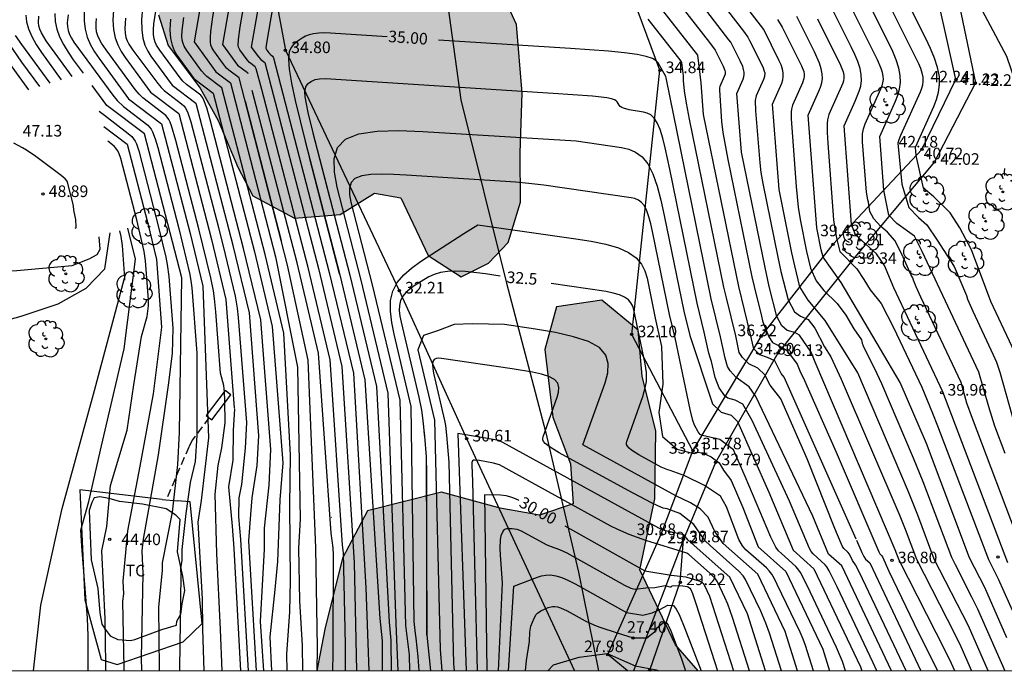
# Model space of a CAD drawing. Units: metres. Extents: x 580644 to 580996, y 4795289 to 4795541.
# Drawn here: x 580813 to 580877, y 4795290 to 4795332 of the extents above; entities that cross this region are included whole.
import ezdxf

# ---------------------------------------------------------------- set-up
doc = ezdxf.new("R2010")
doc.units = ezdxf.units.M
doc.linetypes.add('TRAZOS_NORMALES', pattern=[0.75, 0.5, -0.25])
for name, color, linetype in [('010106', 9, 'Continuous'), ('020104', 34, 'Continuous'), ('020107', 3, 'Continuous'), ('020204', 9, 'Continuous'), ('020307', 24, 'Continuous'), ('020308', 9, 'Continuous'), ('050103', 4, 'Continuous'), ('060125', 1, 'Continuous'), ('060128', 7, 'TRAZOS_NORMALES'), ('070101', 9, 'ALAMBRADA'), ('070104', 3, 'Continuous'), ('070106', 6, 'Continuous'), ('100106', 63, 'Continuous'), ('100202', 3, 'Continuous'), ('100301', 7, 'Continuous'), ('990504', 63, 'Continuous')]:
    doc.layers.add(name, color=color, linetype=linetype)
doc.layers.add('020105', color=24, linetype='Continuous', lineweight=30)
doc.styles.add('ARIAL', font='ARIAL.TTF', dxfattribs={"height": 1})
doc.styles.add('ARIALI', font='ARIALI.TTF', dxfattribs={"height": 1})
doc.linetypes.add('ALAMBRADA', pattern='A,1,[203,DONOSTI.shx,S=0.1,R=0,X=0,Y=0],1', length=2)

# ---------------------------------------------------------------- blocks, each defined once
blk = doc.blocks.new('COTAPU')
blk.add_circle((0, 0), 0.075)
blk = doc.blocks.new('ARBOL')
blk.add_circle((0, 0), 0.0587)
for centre, radius, start, end in [((-0.564, 0.381), 0.532, 92.28, 254.58), ((-0.28, 0.855), 0.3, 359.28777, 173.60777), ((0.097, 0.97), 0.21, 23.15651, 160.46651), ((0.438, 0.881), 0.24, 301.57804, 139.32804), ((0.656, 0.288), 0.443, 319.85562, 114.76562), ((-0.091, 0.321), 0.12, 119.14, 310.56), ((0.819, -0.249), 0.383, 235.52754, 62.02753), ((-0.556, -0.339), 0.555, 142.64, 266.54), ((-0.039, -0.384), 0.21, 189.64, 323.88), ((0.299, -0.624), 0.532, 224.67, 0.24), ((-0.301, -0.676), 0.45, 213.78, 295.32)]:
    blk.add_arc(centre, radius, start, end)

msp = doc.modelspace()

# ---------------------------------------------------------------- hatches: boundary and pattern name
at = {"layer": '990504'}
for points in [[(580845.025, 4795332.07), (580844.1, 4795334.102), (580842.725, 4795336.138), (580840.75, 4795336.606), (580838.861, 4795336.488), (580830.548, 4795337.283), (580828.439, 4795337.753), (580826.281, 4795337.862), (580824.93, 4795337.65), (580823.207, 4795336.046), (580821.872, 4795332.686), (580822.484, 4795330.701), (580824.572, 4795327.939), (580825.723, 4795325.86), (580827, 4795322.836), (580827.972, 4795320.983), (580830.657, 4795319.52), (580833.627, 4795319.762), (580835.842, 4795321.136), (580837.549, 4795320.851), (580839.313, 4795317.103), (580841.46, 4795315.734), (580843.221, 4795316.617), (580844.493, 4795317.955), (580845.281, 4795320.556), (580845.265, 4795323.749), (580845.39, 4795327.615)], [(580856.776, 4795290.226), (580832.113, 4795290.227), (580832.637, 4795292.925), (580833.766, 4795297.502), (580835.382, 4795300.574), (580840.186, 4795301.794), (580843.97, 4795300.76), (580846.524, 4795300.296), (580848.707, 4795301.041), (580848.524, 4795303.63), (580847.375, 4795306.64), (580846.856, 4795311.026), (580847.616, 4795313.783), (580850.561, 4795314.227), (580852.896, 4795312.265), (580853.163, 4795309.293), (580854.042, 4795305.727), (580853.973, 4795301.346), (580853.019, 4795296.767), (580855.327, 4795291.895)]]:
    msp.add_hatch(color=256, dxfattribs=at).paths.add_polyline_path(points)

# ---------------------------------------------------------------- linework, layer by layer
at = {"layer": '010106', "flags": 128}
msp.add_lwpolyline([(580644.226, 4795290.231), (580994.216, 4795290.223), (580994.222, 4795540.216), (580644.232, 4795540.224)], close=True, dxfattribs=at)
at = {"layer": '020104', "flags": 128}
for points, elevation in [([(580825.958, 4795341.392), (580824.167, 4795330.944), (580825.571, 4795329.006), (580826.52, 4795328.288), (580829.447, 4795317.014), (580830.864, 4795309.887), (580831.027, 4795300.034), (580830.915, 4795298.166), (580830.989, 4795294.746), (580831.164, 4795291.856), (580831.187, 4795290.227)], 38), ([(580827.519, 4795339.485), (580826.016, 4795330.775), (580826.983, 4795329.44), (580827.632, 4795328.95), (580827.647, 4795328.896)], 37), ([(580851.413, 4795338.727), (580857.527, 4795330.895), (580857.88, 4795330.395), (580858.399, 4795329.364), (580858.513, 4795329.082), (580858.53, 4795328.997), (580858.522, 4795328.843), (580858.476, 4795328.705), (580858.186, 4795328.053), (580858.162, 4795327.956), (580858.154, 4795327.817), (580858.298, 4795325.791), (580858.382, 4795325.069), (580858.703, 4795323.335), (580860.263, 4795315.718), (580860.399, 4795315.111), (580860.877, 4795313.172), (580860.956, 4795312.874), (580861.035, 4795312.65), (580861.365, 4795311.848), (580861.593, 4795311.475), (580862.028, 4795311.268), (580862.504, 4795310.978), (580862.898, 4795310.481), (580863.188, 4795310.067), (580863.395, 4795309.528), (580863.584, 4795309.214), (580865.706, 4795304.372), (580868.465, 4795297.917), (580868.529, 4795297.8), (580868.662, 4795297.664), (580868.711, 4795297.593), (580869.13, 4795296.664), (580870.753, 4795293.255), (580872.277, 4795290.226)], 36.5), ([(580833.965, 4795290.227), (580833.975, 4795291.924), (580833.837, 4795297.852), (580833.763, 4795298.359), (580832.977, 4795310.353), (580831.543, 4795316.342), (580828.558, 4795327.851), (580828.182, 4795329.188), (580828.119, 4795329.329), (580827.754, 4795329.612), (580827.608, 4795329.768), (580827.133, 4795330.419), (580827.054, 4795330.592), (580827.031, 4795330.718), (580827.035, 4795331.09), (580827.152, 4795331.91), (580827.947, 4795336.52)], 36.5), ([(580828.914, 4795336.67), (580827.865, 4795330.6), (580828.332, 4795329.969), (580828.497, 4795329.8), (580828.746, 4795329.611), (580832.212, 4795316.259), (580833.727, 4795309.918), (580834.528, 4795297.23), (580834.679, 4795290.227)], 36), ([(580866.998, 4795298.739), (580862.349, 4795309.242), (580862.152, 4795309.466), (580861.738, 4795310.295), (580861.262, 4795310.502), (580860.765, 4795310.668), (580860.376, 4795311.072), (580860.157, 4795312.079), (580859.412, 4795315.111), (580857.139, 4795326.238), (580856.981, 4795328.298), (580856.771, 4795330.075), (580852.779, 4795335.195)], 36), ([(580877.277, 4795310.83), (580875.718, 4795314.138), (580874.473, 4795317.471), (580873.706, 4795318.9), (580873.085, 4795319.873), (580872.029, 4795320.909), (580871.366, 4795321.468), (580870.882, 4795323.577), (580870.841, 4795324.119), (580872.031, 4795326.766), (580872.205, 4795327.216), (580872.336, 4795327.683), (580872.405, 4795328.177), (580872.389, 4795328.704), (580872.276, 4795329.273), (580872.078, 4795329.876), (580871.817, 4795330.505), (580871.514, 4795331.151), (580869.539, 4795335.114)], 42), ([(580875.556, 4795290.226), (580874.282, 4795293.127), (580872.063, 4795297.457), (580870.99, 4795300.293), (580870.387, 4795301.81), (580867.119, 4795309.516), (580864.998, 4795312.896), (580863.898, 4795314.216), (580863.364, 4795315.088), (580863.036, 4795316.434), (580862.849, 4795317.292), (580862.015, 4795321.38), (580861.6, 4795326.903), (580862.203, 4795328.271), (580862.261, 4795328.477), (580862.291, 4795328.695), (580862.284, 4795328.928), (580862.234, 4795329.178), (580862.146, 4795329.445), (580862.031, 4795329.722), (580861.03, 4795331.749), (580858.762, 4795334.695)], 38), ([(580876.645, 4795304.279), (580875.988, 4795306.069), (580875.584, 4795307.315), (580874.948, 4795309.56), (580871.279, 4795317.365), (580870.782, 4795318.359), (580869.643, 4795319.188), (580869.125, 4795319.727), (580868.789, 4795321.342), (580868.531, 4795324.815), (580869.555, 4795327.093), (580869.704, 4795327.48), (580869.817, 4795327.882), (580869.876, 4795328.306), (580869.863, 4795328.76), (580869.765, 4795329.249), (580869.595, 4795329.768), (580869.37, 4795330.309), (580869.11, 4795330.865), (580867.417, 4795334.263)], 41), ([(580868.9, 4795333.835), (580871.031, 4795329.551), (580871.16, 4795329.238), (580871.259, 4795328.937), (580871.316, 4795328.654), (580871.323, 4795328.391), (580871.289, 4795328.146), (580871.224, 4795327.913), (580871.137, 4795327.689), (580869.872, 4795324.873), (580869.757, 4795324.598), (580869.694, 4795324.39), (580869.958, 4795321.738), (580870.413, 4795320.226), (580871.035, 4795319.563), (580871.573, 4795319.086), (580872.257, 4795318.113), (580873.354, 4795316.393), (580874.151, 4795314.509), (580874.219, 4795314.288), (580874.55, 4795313.509), (580875.879, 4795310.688), (580876.085, 4795310.201), (580876.292, 4795309.557), (580877.269, 4795306.106)], 41.5), ([(580829.297, 4795333.393), (580828.825, 4795330.721), (580828.819, 4795330.529), (580828.87, 4795330.409), (580828.998, 4795330.233), (580829.086, 4795330.135), (580829.235, 4795330.013), (580829.288, 4795329.952), (580829.304, 4795329.909), (580832.912, 4795316.018), (580834.477, 4795309.485), (580835.277, 4795295.584), (580835.486, 4795290.227)], 30.323), ([(580813.279, 4795332.661), (580813.328, 4795332.232), (580813.453, 4795331.777), (580813.666, 4795331.292), (580813.954, 4795330.78), (580814.299, 4795330.249), (580815.574, 4795328.486)], 44), ([(580816.288, 4795328.705), (580814.603, 4795331.002), (580814.287, 4795331.522), (580814.181, 4795331.763), (580814.119, 4795331.99), (580814.094, 4795332.203), (580814.12, 4795332.604)], 43.5), ([(580815.168, 4795332.776), (580815.191, 4795332.269), (580815.285, 4795331.765), (580815.463, 4795331.265), (580815.713, 4795330.769), (580816.017, 4795330.274), (580816.356, 4795329.781), (580816.987, 4795328.919)], 43), ([(580817.057, 4795332.89), (580817.053, 4795332.306), (580817.116, 4795331.754), (580817.26, 4795331.239), (580817.471, 4795330.757), (580817.734, 4795330.299), (580818.031, 4795329.858), (580819.933, 4795327.257), (580822.065, 4795325.639), (580823.915, 4795318.525), (580824.729, 4795315.121), (580825.1, 4795305.311), (580824.626, 4795301.244), (580824.413, 4795299.846), (580824.701, 4795294.875), (580824.721, 4795292.911), (580824.805, 4795290.227)], 42), ([(580818.946, 4795333.005), (580818.915, 4795332.343), (580818.948, 4795331.742), (580819.057, 4795331.213), (580819.23, 4795330.746), (580819.451, 4795330.325), (580819.705, 4795329.935), (580821.345, 4795327.691), (580823.179, 4795326.3), (580825.3, 4795318.139), (580826.228, 4795314.256), (580826.77, 4795307.253)], 41), ([(580828.688, 4795290.227), (580828.469, 4795293.402), (580828.72, 4795298.094), (580828.736, 4795299.447), (580829.024, 4795302.247), (580829.128, 4795304.543), (580828.48, 4795312.948), (580827.376, 4795317.565), (580825.209, 4795325.903), (580824.993, 4795326.664), (580824.811, 4795327.168), (580824.735, 4795327.316), (580824.6, 4795327.482), (580823.689, 4795328.175), (580823.447, 4795328.403), (580823.271, 4795328.612), (580821.957, 4795330.397), (580821.739, 4795330.723), (580821.65, 4795330.914), (580821.582, 4795331.139), (580821.546, 4795331.41), (580821.544, 4795331.733), (580821.573, 4795332.102), (580821.692, 4795332.931)], 39.5), ([(580830.194, 4795290.227), (580830.168, 4795291.289), (580830.369, 4795294.046), (580830.402, 4795296.053), (580830.369, 4795300.922), (580830.402, 4795304.18), (580829.978, 4795312.084), (580828.762, 4795317.178), (580825.963, 4795327.957), (580824.992, 4795328.698), (580824.862, 4795328.825), (580824.656, 4795329.077), (580823.698, 4795330.382), (580823.524, 4795330.653), (580823.454, 4795330.826), (580823.406, 4795331.044), (580823.387, 4795331.321), (580823.401, 4795331.669), (580823.506, 4795332.53)], 38.5), ([(580873.391, 4795290.226), (580873.064, 4795290.925), (580872.186, 4795292.677), (580869.782, 4795297.374), (580869.525, 4795298.052), (580864.344, 4795310.208), (580864.099, 4795310.854), (580863.333, 4795311.952), (580863.043, 4795312.118), (580862.546, 4795312.263), (580862.194, 4795312.553), (580861.864, 4795313.169), (580861.386, 4795315.113), (580861.112, 4795316.331), (580859.578, 4795323.798), (580859.291, 4795327.601), (580859.702, 4795328.534), (580859.742, 4795328.675), (580859.762, 4795328.824), (580859.758, 4795328.983), (580859.723, 4795329.155), (580859.664, 4795329.337), (580859.494, 4795329.722), (580858.901, 4795330.912), (580858.771, 4795331.081), (580857.341, 4795332.937)], 37), ([(580876.76, 4795292.354), (580875.335, 4795295.609), (580874.348, 4795297.535), (580871.555, 4795304.93), (580869.864, 4795308.897), (580866.026, 4795315.368), (580864.864, 4795317.01), (580864.749, 4795317.487), (580864.458, 4795318.898), (580863.91, 4795326.193), (580864.602, 4795327.746), (580864.703, 4795328.007), (580864.78, 4795328.279), (580864.819, 4795328.565), (580864.81, 4795328.872), (580864.744, 4795329.202), (580864.629, 4795329.552), (580864.302, 4795330.293), (580863.159, 4795332.587)], 39), ([(580877.626, 4795298.399), (580874.528, 4795306.547), (580874.176, 4795307.554), (580873.794, 4795308.891), (580871.195, 4795314.412), (580870.896, 4795315.074), (580870.719, 4795315.522), (580870.681, 4795315.659), (580870.565, 4795315.843), (580869.954, 4795317.199), (580869.498, 4795318.09), (580869.042, 4795318.629), (580868.587, 4795319.002), (580868.152, 4795319.478), (580867.883, 4795319.954), (580867.807, 4795320.556), (580867.752, 4795320.715), (580867.675, 4795321.21), (580867.426, 4795324.472), (580867.423, 4795324.981), (580867.482, 4795325.313), (580867.595, 4795325.638), (580868.522, 4795327.703), (580868.679, 4795328.085), (580868.736, 4795328.285), (580868.765, 4795328.497), (580868.759, 4795328.723), (580868.71, 4795328.966), (580868.625, 4795329.225), (580868.383, 4795329.771), (580866.825, 4795332.895)], 40.5), ([(580825.99, 4795290.227), (580825.883, 4795292.888), (580825.652, 4795297.812), (580825.539, 4795301.665), (580825.738, 4795303.52), (580825.964, 4795304.658), (580826.177, 4795306.274), (580826.162, 4795307.719), (580826.133, 4795308.263), (580826.089, 4795308.69), (580825.881, 4795309.49), (580825.575, 4795313.456), (580825.494, 4795314.327), (580825.424, 4795314.828), (580825.247, 4795315.657), (580824.477, 4795318.83), (580822.991, 4795324.555), (580822.715, 4795325.497), (580822.623, 4795325.736), (580822.531, 4795325.921), (580822.439, 4795326.061), (580822.346, 4795326.167), (580820.849, 4795327.328), (580820.616, 4795327.559), (580820.362, 4795327.864), (580818.475, 4795330.427), (580818.171, 4795330.862), (580818.04, 4795331.09), (580817.935, 4795331.33), (580817.863, 4795331.587), (580817.832, 4795331.862), (580817.834, 4795332.153), (580817.861, 4795332.456)], 41.5), ([(580819.743, 4795332.481), (580819.703, 4795332.128), (580819.688, 4795331.798), (580819.705, 4795331.498), (580819.759, 4795331.235), (580819.845, 4795331.002), (580819.955, 4795330.793), (580820.216, 4795330.412), (580821.816, 4795328.238), (580822.032, 4795327.981), (580822.23, 4795327.785), (580823.349, 4795326.927), (580823.506, 4795326.791), (580823.587, 4795326.689), (580823.671, 4795326.545), (580823.76, 4795326.345), (580823.952, 4795325.761), (580825.74, 4795318.917), (580826.178, 4795317.172), (580826.821, 4795314.468), (580826.959, 4795313.706), (580827.03, 4795313.09), (580827.559, 4795306.304), (580827.481, 4795304.642), (580827.229, 4795302.276), (580827.062, 4795301.418), (580827.038, 4795300.188), (580827.165, 4795298.731), (580827.677, 4795290.227)], 40.5), ([(580822.639, 4795332.417), (580822.611, 4795331.718), (580822.65, 4795331.16), (580822.747, 4795330.723), (580822.886, 4795330.375), (580823.054, 4795330.088), (580824.163, 4795328.567), (580825.407, 4795327.626), (580828.074, 4795317.352), (580829.228, 4795312.518), (580829.911, 4795303.678), (580829.724, 4795301.3), (580829.56, 4795297.306), (580829.385, 4795295.485), (580829.062, 4795292.429), (580829.184, 4795290.227)], 39), ([(580870.243, 4795290.226), (580867.227, 4795296.578), (580866.965, 4795297.091), (580866.762, 4795297.359), (580866.574, 4795297.766), (580866.471, 4795297.899), (580866.218, 4795298.144), (580866.127, 4795298.275), (580866.029, 4795298.465), (580865.616, 4795299.435), (580863.836, 4795303.938), (580862.124, 4795307.831), (580861.448, 4795308.72), (580861.096, 4795309.383), (580860.641, 4795309.818), (580860.061, 4795310.088), (580859.646, 4795310.502), (580859.44, 4795310.82), (580859.213, 4795311.905), (580858.609, 4795314.368), (580858.455, 4795315.069), (580856.234, 4795325.93), (580856.03, 4795326.973), (580855.897, 4795327.764), (580855.844, 4795328.436), (580855.839, 4795328.753), (580855.733, 4795329.598), (580855.676, 4795329.693), (580855.303, 4795330.18), (580853.557, 4795332.408)], 30.323), ([(580861.911, 4795332.386), (580862.225, 4795331.888), (580863.479, 4795329.381), (580863.611, 4795329.024), (580863.644, 4795328.86), (580863.649, 4795328.707), (580863.629, 4795328.564), (580863.541, 4795328.299), (580862.891, 4795326.838), (580862.827, 4795326.574), (580862.809, 4795326.402), (580862.808, 4795325.961), (580863.127, 4795321.584), (580863.253, 4795320.24), (580863.381, 4795319.438), (580863.799, 4795317.375), (580864.059, 4795316.295), (580864.421, 4795315.478), (580864.918, 4795314.835), (580865.788, 4795314.007), (580866.347, 4795313.24), (580866.865, 4795312.37), (580867.347, 4795311.641), (580867.399, 4795311.425), (580867.462, 4795311.266), (580868.354, 4795309.462), (580868.651, 4795308.822), (580870.701, 4795304.014), (580871.324, 4795302.469), (580873.184, 4795297.583), (580873.402, 4795297.113), (580874.474, 4795295.019), (580874.864, 4795294.226), (580876.626, 4795290.226)], 38.5), ([(580864.504, 4795332.436), (580865.996, 4795329.437), (580866.161, 4795328.995), (580866.201, 4795328.791), (580866.207, 4795328.602), (580866.182, 4795328.425), (580866.135, 4795328.257), (580865.244, 4795326.231), (580865.159, 4795325.883), (580865.136, 4795325.656), (580865.135, 4795325.076), (580865.175, 4795324.381), (580865.55, 4795319.427), (580865.62, 4795318.807), (580865.759, 4795318.155), (580865.953, 4795317.363), (580867.051, 4795316.244), (580867.507, 4795315.56), (580867.921, 4795314.897), (580868.625, 4795314.012), (580869.416, 4795312.437), (580871.245, 4795308.577), (580871.954, 4795306.893), (580872.278, 4795306.08), (580875.567, 4795297.427), (580876.185, 4795296.181), (580877.289, 4795293.712)], 39.5), ([(580810.821, 4795331.443), (580813.456, 4795327.836)], 45.5), ([(580814.867, 4795328.269), (580813.03, 4795330.776), (580812.626, 4795331.355)], 44.5), ([(580821.925, 4795290.227), (580821.935, 4795290.366), (580821.886, 4795294.349), (580822.125, 4795296.74), (580822.132, 4795297.209), (580822.777, 4795300.496), (580823.123, 4795303.58), (580823.234, 4795305.641), (580823.373, 4795315.665), (580820.952, 4795324.979), (580818.52, 4795326.825), (580817.57, 4795328.124)], 43), ([(580868.335, 4795290.226), (580868.113, 4795290.726), (580865.775, 4795295.653), (580865.257, 4795296.702), (580865.101, 4795296.961), (580864.998, 4795297.085), (580864.22, 4795297.79), (580864.097, 4795297.948), (580863.986, 4795298.149), (580862.688, 4795301.194), (580860.274, 4795306.416), (580859.665, 4795307.475), (580859.168, 4795307.744), (580858.712, 4795307.868), (580858.505, 4795308.014), (580858.133, 4795308.531), (580857.884, 4795309.215), (580857.651, 4795310.249), (580857.58, 4795310.434), (580857.479, 4795310.781), (580857.179, 4795312.156), (580856.729, 4795314.021), (580854.953, 4795322.696), (580854.656, 4795324.088), (580854.497, 4795324.716), (580854.328, 4795325.262), (580854.142, 4795325.7), (580853.938, 4795326.011), (580853.719, 4795326.213), (580853.488, 4795326.334), (580853.249, 4795326.4), (580852.313, 4795326.55), (580851.96, 4795326.645), (580851.838, 4795326.702), (580851.748, 4795326.766), (580851.683, 4795326.835), (580851.549, 4795327.053), (580851.481, 4795327.125), (580851.362, 4795327.195), (580851.168, 4795327.26), (580850.873, 4795327.322), (580849.951, 4795327.427), (580847.398, 4795327.605), (580832.673, 4795328.54), (580832.293, 4795328.537), (580831.989, 4795328.484), (580831.761, 4795328.379), (580831.482, 4795328.178), (580831.403, 4795328.08), (580831.347, 4795327.931), (580831.324, 4795327.704), (580831.345, 4795327.374), (580831.418, 4795326.924), (580831.535, 4795326.369), (580831.857, 4795325.054), (580834.244, 4795315.835), (580835.976, 4795308.622), (580836.782, 4795293.377), (580836.864, 4795292.649), (580836.899, 4795292.171), (580836.93, 4795290.227)], 34.5), ([(580833.139, 4795290.227), (580833.166, 4795291.333), (580833.191, 4795297.73), (580833.166, 4795298.188), (580833.041, 4795299.136), (580832.227, 4795310.787), (580830.83, 4795316.636), (580827.934, 4795327.79)], 37), ([(580818.039, 4795326.463), (580818.365, 4795326.185), (580819.908, 4795325.018), (580820.143, 4795324.806), (580820.251, 4795324.674), (580820.35, 4795324.517), (580820.438, 4795324.331), (580820.59, 4795323.888), (580821.896, 4795318.858), (580822.342, 4795316.995), (580822.439, 4795316.527), (580822.531, 4795315.757), (580822.787, 4795312.4), (580822.743, 4795310.771), (580822.485, 4795308.723), (580821.837, 4795304.207), (580820.87, 4795298.738), (580820.792, 4795297.977), (580820.856, 4795296.521), (580820.752, 4795291.053), (580820.775, 4795290.227)], 43.5), ([(580818.32, 4795325.47), (580819.838, 4795324.319), (580821.154, 4795319.262), (580821.731, 4795316.846), (580822.069, 4795312.476), (580821.519, 4795308.162), (580820.656, 4795303.476), (580819.854, 4795299.284), (580819.568, 4795296.023), (580819.593, 4795295.194), (580819.541, 4795294.718), (580819.627, 4795290.398), (580819.614, 4795290.227)], 44), ([(580837.376, 4795290.227), (580837.245, 4795293.281), (580836.726, 4795308.189), (580834.977, 4795315.508), (580833.421, 4795321.544), (580833.25, 4795322.497), (580833.231, 4795323.361), (580833.442, 4795324.092), (580833.958, 4795324.646), (580834.831, 4795324.993), (580836.01, 4795325.162), (580837.419, 4795325.198), (580838.979, 4795325.146), (580848.9, 4795324.525), (580851.824, 4795324.103), (580852.293, 4795323.99), (580852.739, 4795323.799), (580853.154, 4795323.494), (580853.524, 4795323.034), (580853.845, 4795322.395), (580854.122, 4795321.602), (580854.367, 4795320.694), (580854.59, 4795319.708), (580855.858, 4795313.514), (580856.248, 4795311.931), (580857.718, 4795307.496), (580858.278, 4795306.957), (580858.92, 4795306.771), (580859.334, 4795306.356), (580861.353, 4795301.792), (580862.94, 4795298.029), (580864.269, 4795296.829), (580867.285, 4795290.477), (580867.365, 4795290.226)], 34), ([(580818.457, 4795290.227), (580818.466, 4795290.649), (580818.411, 4795293.578), (580818.205, 4795297.988), (580818.523, 4795299.566), (580818.764, 4795302.222), (580819.842, 4795305.791), (580820.261, 4795308.729), (580820.777, 4795311.868), (580821.143, 4795313.159), (580821.228, 4795313.842), (580821.217, 4795314.23), (580821.021, 4795316.757), (580820.946, 4795317.377), (580820.47, 4795319.411), (580819.435, 4795323.384), (580819.3, 4795323.747), (580819.213, 4795323.908), (580819.111, 4795324.051), (580818.994, 4795324.178), (580818.59, 4795324.512)], 44.5), ([(580832.967, 4795320.777), (580831.994, 4795324.527)], 34.5), ([(580866.322, 4795290.226), (580866.131, 4795290.814), (580865.744, 4795291.72), (580863.84, 4795295.735), (580863.404, 4795296.589), (580863.237, 4795296.832), (580863.098, 4795296.982), (580862.168, 4795297.808), (580861.99, 4795297.986), (580861.818, 4795298.216), (580861.734, 4795298.36), (580861.492, 4795298.879), (580859.83, 4795302.805), (580859.074, 4795304.516), (580858.195, 4795305.196), (580857.067, 4795305.453), (580856.91, 4795305.526), (580856.784, 4795305.684), (580856.551, 4795306.114), (580856.433, 4795306.435), (580856.256, 4795307.149), (580855.288, 4795311.789), (580854.935, 4795313.29), (580853.836, 4795318.661), (580853.724, 4795319.151), (580853.603, 4795319.604), (580853.465, 4795319.998), (580853.305, 4795320.316), (580853.12, 4795320.545), (580852.914, 4795320.697), (580852.692, 4795320.792), (580852.458, 4795320.848), (580846.788, 4795321.653), (580845.829, 4795321.77), (580844.985, 4795321.851), (580837.897, 4795322.306), (580837.081, 4795322.354), (580836.303, 4795322.38), (580835.603, 4795322.362), (580835.016, 4795322.278), (580834.581, 4795322.105), (580834.324, 4795321.829), (580834.219, 4795321.465), (580834.228, 4795321.035), (580834.314, 4795320.561), (580835.692, 4795315.203), (580837.476, 4795307.753), (580837.848, 4795293.157), (580838.08, 4795291.249), (580838.111, 4795290.227)], 33.5), ([(580810.313, 4795312.454), (580812.991, 4795313.181), (580815.369, 4795313.985), (580817.188, 4795314.999), (580818.401, 4795316.237), (580818.732, 4795318.578)], 46), ([(580819.343, 4795318.712), (580819.434, 4795318.33), (580819.511, 4795317.757), (580819.667, 4795315.648), (580819.66, 4795315.509)], 45.5), ([(580838.735, 4795290.227), (580838.674, 4795291.132), (580838.546, 4795292.33), (580838.488, 4795292.633), (580838.399, 4795293.421), (580838.224, 4795307.322), (580837.109, 4795312.013), (580836.961, 4795312.773), (580836.876, 4795313.503), (580836.887, 4795314.187), (580837.026, 4795314.81), (580837.315, 4795315.362), (580837.731, 4795315.853), (580838.243, 4795316.299), (580838.819, 4795316.714), (580841.621, 4795318.534), (580842.521, 4795319.097), (580848.862, 4795318.193), (580849.871, 4795318.027), (580850.804, 4795317.835), (580851.622, 4795317.602), (580852.287, 4795317.314), (580852.775, 4795316.964), (580853.11, 4795316.559), (580853.33, 4795316.114), (580853.474, 4795315.642), (580854.011, 4795313.061), (580854.419, 4795311.211), (580854.495, 4795308.782), (580854.243, 4795306.954), (580854.485, 4795305.4), (580855.432, 4795304.58), (580856.522, 4795304.299), (580856.62, 4795304.352), (580856.699, 4795304.365), (580857.068, 4795304.337), (580857.623, 4795304.066), (580858.137, 4795303.687), (580858.434, 4795303.201), (580858.921, 4795302.551), (580859.678, 4795300.793), (580860.675, 4795298.237), (580862.46, 4795296.647), (580864.843, 4795291.626), (580865.291, 4795290.226)], 33), ([(580810.8, 4795316.092), (580812.707, 4795316.14), (580816.275, 4795316.459), (580817.387, 4795316.892), (580817.909, 4795317.17), (580818.098, 4795317.519), (580818.036, 4795318.311)], 46.5), ([(580813.773, 4795290.227), (580814.254, 4795294.468), (580815.644, 4795300.724), (580817.729, 4795308.37), (580819.667, 4795315.648)], 45.5), ([(580863.217, 4795290.226), (580862.406, 4795292.765), (580860.649, 4795296.468), (580858.394, 4795298.471), (580857.842, 4795299.274), (580857.432, 4795300.167), (580856.905, 4795300.709), (580856.29, 4795301.105), (580855.334, 4795301.546), (580849.32, 4795304.852), (580850.764, 4795308.859), (580850.931, 4795309.505), (580850.969, 4795310.113), (580850.813, 4795310.666), (580850.4, 4795311.144), (580849.685, 4795311.536), (580848.713, 4795311.853), (580847.547, 4795312.114), (580846.253, 4795312.338), (580844.245, 4795312.635), (580842.189, 4795312.693), (580840.996, 4795312.635), (580839.919, 4795312.227), (580839.017, 4795311.936), (580838.643, 4795311.005), (580839.724, 4795306.458), (580840.097, 4795291.591), (580840.198, 4795290.227)], 32), ([(580862.18, 4795290.226), (580861.401, 4795292.661), (580861.171, 4795293.31), (580860.834, 4795294.082), (580859.847, 4795296.137), (580859.697, 4795296.362), (580859.405, 4795296.675), (580857.554, 4795298.324), (580857.24, 4795298.635), (580856.495, 4795299.684), (580855.601, 4795300.402), (580854.771, 4795300.696), (580854.52, 4795300.757), (580854.179, 4795300.892), (580853.763, 4795301.089), (580852.249, 4795301.897), (580847.8, 4795304.341), (580847.263, 4795304.656), (580847.047, 4795304.802), (580846.884, 4795304.938), (580846.784, 4795305.061), (580846.736, 4795305.172), (580846.729, 4795305.276), (580846.748, 4795305.374), (580847.67, 4795307.936), (580847.753, 4795308.258), (580847.772, 4795308.561), (580847.694, 4795308.836), (580847.488, 4795309.074), (580847.133, 4795309.269), (580846.648, 4795309.427), (580846.068, 4795309.557), (580844.746, 4795309.771), (580840.17, 4795310.444), (580839.989, 4795310.455), (580839.83, 4795310.435), (580839.704, 4795310.369), (580839.623, 4795310.243), (580839.594, 4795310.045), (580839.609, 4795309.786), (580839.659, 4795309.481), (580840.379, 4795306.42), (580840.433, 4795306.106), (580840.503, 4795305.481), (580840.651, 4795303.738), (580840.962, 4795290.66), (580840.987, 4795290.227)], 31.5), ([(580826.774, 4795307.197), (580826.775, 4795307.184), (580826.698, 4795305.773), (580826.667, 4795303.862), (580826.407, 4795302.127), (580826.634, 4795299.582), (580826.739, 4795298.137), (580827.175, 4795290.227)], 41), ([(580861.143, 4795290.226), (580859.967, 4795293.91), (580858.84, 4795296.284), (580856.144, 4795298.677), (580855.867, 4795299.028), (580854.486, 4795299.325), (580843.919, 4795305.128), (580841.226, 4795305.578), (580841.771, 4795290.227)], 31), ([(580860.106, 4795290.226), (580859.007, 4795293.664), (580858.701, 4795294.544), (580858.52, 4795294.963), (580858.035, 4795295.984), (580857.914, 4795296.169), (580857.525, 4795296.556), (580856.19, 4795297.742), (580856.043, 4795297.836), (580853.39, 4795298.655), (580852.329, 4795299.052), (580851.577, 4795299.365), (580851.135, 4795299.581), (580843.922, 4795303.555), (580843.552, 4795303.672), (580842.626, 4795303.833), (580842.319, 4795303.86), (580842.258, 4795303.851), (580842.188, 4795303.81), (580842.145, 4795303.717), (580842.133, 4795303.524), (580842.188, 4795302.481), (580842.481, 4795290.227)], 30.5), ([(580862.77, 4795301.015), (580862.77, 4795301.015)], 34.5), ([(580833.05, 4795300.142), (580833.049, 4795300.154)], 37), ([(580843.856, 4795290.227), (580844.122, 4795295.912), (580843.999, 4795297.713), (580843.981, 4795298.152), (580843.99, 4795298.707), (580844.04, 4795298.972), (580844.14, 4795299.211), (580844.225, 4795299.34), (580844.279, 4795299.386), (580844.414, 4795299.435), (580844.745, 4795299.439), (580845.045, 4795299.387), (580845.324, 4795299.275), (580846.945, 4795298.4), (580847.201, 4795298.287), (580847.82, 4795298.07), (580848.283, 4795297.85), (580852.016, 4795295.761), (580852.43, 4795295.568), (580852.598, 4795295.517), (580852.733, 4795295.504), (580853.402, 4795295.591), (580853.988, 4795295.621), (580854.642, 4795295.734), (580854.945, 4795295.66), (580855.035, 4795295.665), (580855.109, 4795295.72), (580855.22, 4795295.741), (580855.782, 4795295.712), (580856.067, 4795295.671), (580856.14, 4795295.646), (580856.243, 4795295.571), (580856.306, 4795295.476), (580856.416, 4795295.23), (580856.639, 4795294.583), (580857.837, 4795290.831), (580858.039, 4795290.226)], 29.5), ([(580867.026, 4795298.673), (580867.365, 4795297.877), (580867.495, 4795297.611), (580867.614, 4795297.454), (580867.883, 4795297.202), (580871.195, 4795290.226)], 36), ([(580844.518, 4795290.227), (580844.857, 4795295.701), (580846.384, 4795296.286), (580846.648, 4795296.366), (580846.93, 4795296.417), (580847.238, 4795296.424), (580847.582, 4795296.373), (580847.966, 4795296.254), (580848.386, 4795296.076), (580848.832, 4795295.855), (580852.147, 4795294.001), (580853.197, 4795293.819), (580853.812, 4795293.966), (580854.31, 4795294.185), (580854.83, 4795294.467), (580855.194, 4795294.456), (580855.364, 4795294.217), (580855.545, 4795293.87), (580855.926, 4795292.96), (580856.971, 4795290.226)], 29), ([(580845.623, 4795290.227), (580845.676, 4795290.895), (580845.875, 4795292.106), (580845.891, 4795292.715), (580845.963, 4795293.104), (580846.173, 4795293.636), (580846.306, 4795293.864), (580846.389, 4795293.961), (580846.594, 4795294.11), (580847.087, 4795294.317), (580847.359, 4795294.382), (580847.513, 4795294.386), (580847.684, 4795294.36), (580847.875, 4795294.301), (580848.306, 4795294.103), (580849.465, 4795293.462), (580850.073, 4795293.167), (580850.414, 4795293.036), (580851.536, 4795292.668), (580852.582, 4795292.355), (580853.461, 4795292.355), (580854.061, 4795292.823), (580854.12, 4795293.004), (580854.526, 4795293.323), (580854.597, 4795293.361), (580854.671, 4795293.359), (580854.75, 4795293.303), (580854.835, 4795293.184), (580855.019, 4795292.798), (580855.706, 4795290.987), (580855.961, 4795290.226)], 28.5), ([(580839.325, 4795293.1), (580839.325, 4795293.1)], 33), ([(580847.061, 4795290.226), (580847.429, 4795290.606), (580849.092, 4795291.107), (580850.902, 4795291.333), (580852.711, 4795290.539), (580854.059, 4795290.275), (580854.248, 4795290.226)], 28)]:
    msp.add_lwpolyline(points, dxfattribs=dict(at, elevation=elevation))
at = {"layer": '020105', "flags": 128}
for points, elevation in [([(580824.843, 4795359.725), (580821.304, 4795359.181), (580818.167, 4795356.724), (580817.652, 4795356.289), (580817.148, 4795355.807), (580816.66, 4795355.254), (580816.193, 4795354.607), (580815.75, 4795353.85), (580815.329, 4795352.999), (580814.923, 4795352.077), (580814.528, 4795351.108), (580812.181, 4795345.095), (580811.669, 4795334.744), (580811.396, 4795333.136), (580811.373, 4795332.854), (580811.39, 4795332.546), (580811.466, 4795332.195), (580811.622, 4795331.789), (580811.869, 4795331.318), (580812.196, 4795330.792), (580813.007, 4795329.628), (580814.161, 4795328.052)], 45), ([(580828.896, 4795349.4), (580828.301, 4795349.272), (580826.575, 4795349.007), (580826.02, 4795348.901), (580825.759, 4795348.832), (580825.514, 4795348.747), (580825.287, 4795348.643), (580825.076, 4795348.523), (580824.687, 4795348.249), (580823.565, 4795347.372), (580822.171, 4795343.802), (580821.987, 4795340.093), (580821.222, 4795335.661), (580820.939, 4795333.929), (580820.835, 4795333.12), (580820.777, 4795332.38), (580820.78, 4795331.73), (580820.854, 4795331.187), (580820.988, 4795330.734), (580821.169, 4795330.35), (580821.38, 4795330.012), (580822.753, 4795328.13), (580824.291, 4795326.967), (580826.681, 4795317.769)], 40), ([(580827.472, 4795327.096), (580829.813, 4795318.08), (580827.077, 4795328.618), (580826.42, 4795329.116), (580826.278, 4795329.247), (580826.083, 4795329.488), (580825.439, 4795330.367), (580825.308, 4795330.583), (580825.259, 4795330.738), (580825.23, 4795330.949), (580825.228, 4795331.234), (580825.257, 4795331.607), (580825.389, 4795332.558), (580826.891, 4795341.308), (580827.016, 4795342.099), (580827.058, 4795342.55), (580827.113, 4795342.752), (580827.231, 4795343.038), (580827.301, 4795343.135), (580827.378, 4795343.202), (580827.5, 4795343.279), (580827.654, 4795343.323), (580828.393, 4795343.454), (580832.318, 4795344.254)], 37.5), ([(580857.804, 4795334.131), (580859.727, 4795331.635), (580859.987, 4795331.253), (580860.11, 4795331.035), (580860.961, 4795329.324), (580861.062, 4795329.053), (580861.087, 4795328.928), (580861.076, 4795328.704), (580861.009, 4795328.502), (580860.538, 4795327.445), (580860.482, 4795327.147), (580860.503, 4795326.485), (580860.764, 4795323.115), (580860.845, 4795322.485), (580860.968, 4795321.769), (580861.936, 4795317.001), (580862.136, 4795316.07), (580862.599, 4795314.231), (580863.008, 4795313.467), (580863.402, 4795313.177), (580863.899, 4795312.97), (580864.334, 4795312.411), (580864.949, 4795311.194), (580865.375, 4795310.559), (580866.047, 4795309.102), (580869.826, 4795300.243), (580870.171, 4795299.395), (580870.912, 4795297.454), (580873.389, 4795292.596), (580873.788, 4795291.786), (580874.476, 4795290.226)], 37.5), ([(580876.825, 4795297.206), (580872.615, 4795308.283), (580869.447, 4795315.009), (580868.835, 4795316.454), (580868.317, 4795317.22), (580866.971, 4795318.442), (580866.699, 4795319.108), (580866.22, 4795325.51), (580866.938, 4795327.101), (580867.204, 4795327.743), (580867.299, 4795328.08), (580867.348, 4795328.436), (580867.337, 4795328.816), (580867.255, 4795329.226), (580867.112, 4795329.66), (580866.924, 4795330.114), (580866.706, 4795330.579), (580865.288, 4795333.425)], 40), ([(580816.013, 4795332.686), (580815.964, 4795332.178), (580815.975, 4795331.926), (580816.022, 4795331.675), (580816.111, 4795331.426), (580816.235, 4795331.179), (580816.387, 4795330.932), (580818.907, 4795327.491), (580819.201, 4795327.137), (580819.593, 4795326.764), (580821.187, 4795325.543), (580821.391, 4795325.298), (580821.487, 4795325.127), (580821.662, 4795324.666), (580821.825, 4795324.099), (580823.181, 4795318.868), (580823.896, 4795315.871), (580823.964, 4795315.47), (580824.018, 4795315.007), (580824.346, 4795310.776), (580824.357, 4795310.292), (580824.338, 4795305.449), (580824.244, 4795303.767), (580823.917, 4795302.412), (580823.637, 4795300.402), (580823.372, 4795298.075), (580823.372, 4795297.385), (580823.282, 4795296.851), (580823.315, 4795296.376), (580823.225, 4795290.385), (580823.235, 4795290.227)], 42.5), ([(580836.663, 4795331.275), (580832.995, 4795331.51), (580832.599, 4795331.517), (580832.232, 4795331.504), (580831.904, 4795331.466), (580831.621, 4795331.397), (580831.377, 4795331.302), (580831.163, 4795331.187), (580830.968, 4795331.06), (580830.603, 4795330.782), (580830.445, 4795330.586), (580830.332, 4795330.287), (580830.286, 4795329.832), (580830.328, 4795329.169), (580830.474, 4795328.264), (580830.709, 4795327.151), (580831.357, 4795324.51), (580833.601, 4795315.857), (580835.227, 4795309.052), (580836.196, 4795293.615), (580836.331, 4795292.169), (580836.342, 4795290.227)], 35), ([(580869.3, 4795290.226), (580866.073, 4795297.022), (580865.224, 4795297.781), (580864.194, 4795300.223), (580860.509, 4795307.982), (580860.081, 4795308.596), (580859.253, 4795309.218), (580858.859, 4795309.632), (580858.673, 4795309.922), (580858.522, 4795310.471), (580858.235, 4795311.836), (580857.636, 4795314.307), (580854.708, 4795328.616), (580854.688, 4795328.693), (580854.195, 4795329.579), (580854.057, 4795329.724), (580853.819, 4795329.864), (580853.429, 4795329.996), (580852.838, 4795330.119), (580852.012, 4795330.23), (580850.985, 4795330.331), (580848.528, 4795330.514), (580839.986, 4795331.062)], 35), ([(580816.484, 4795318.873), (580816.535, 4795318.906), (580816.55, 4795318.971), (580816.51, 4795319.448), (580816.408, 4795319.942), (580816.35, 4795320.43), (580816.004, 4795321.775), (580815.954, 4795321.917), (580815.819, 4795322.083), (580815.578, 4795322.281), (580813.938, 4795323.519), (580813.326, 4795323.939), (580813.079, 4795324.084), (580812.502, 4795324.383)], 47.5), ([(580833.585, 4795315.921), (580831.63, 4795323.451)], 35), ([(580876.612, 4795322.737), (580876.584, 4795322.511), (580876.61, 4795322.282)], 42.5), ([(580817.318, 4795290.227), (580817.321, 4795292.487), (580817.269, 4795293.631), (580816.902, 4795298.295), (580816.843, 4795299.329), (580817.36, 4795301.171), (580818.183, 4795304.783), (580819.648, 4795311.06), (580820.38, 4795316.866), (580819.889, 4795318.88)], 45), ([(580832.143, 4795290.227), (580832.161, 4795291.732), (580832.038, 4795298.176), (580831.546, 4795310.339), (580830.217, 4795316.492), (580829.813, 4795318.08)], 37.5), ([(580826.685, 4795317.752), (580827.728, 4795313.389), (580828.344, 4795305.423), (580828.221, 4795303.504), (580827.907, 4795301.423), (580827.815, 4795300.336), (580827.683, 4795298.635), (580828.186, 4795290.227)], 40), ([(580843.971, 4795315.779), (580843.022, 4795315.918), (580841.703, 4795316.071), (580841.105, 4795316.099), (580840.57, 4795316.079), (580840.107, 4795316.003), (580839.706, 4795315.879), (580839.351, 4795315.719), (580839.028, 4795315.536), (580838.417, 4795315.141), (580838.13, 4795314.934), (580837.875, 4795314.712), (580837.668, 4795314.467), (580837.524, 4795314.192), (580837.455, 4795313.882), (580837.449, 4795313.541), (580837.491, 4795313.178), (580837.565, 4795312.8), (580838.717, 4795307.946), (580838.876, 4795307.099), (580838.949, 4795306.599), (580839.079, 4795305.415), (580839.193, 4795304.064), (580839.238, 4795292.518), (580839.236, 4795303.523)], 32.5), ([(580864.256, 4795290.226), (580863.729, 4795291.849), (580863.573, 4795292.258), (580863.375, 4795292.713), (580861.905, 4795295.818), (580861.728, 4795296.173), (580861.551, 4795296.475), (580861.374, 4795296.703), (580861.197, 4795296.879), (580859.873, 4795298.062), (580859.649, 4795298.321), (580859.407, 4795298.723), (580858.622, 4795300.83), (580858.227, 4795301.519), (580857.187, 4795302.222), (580855.928, 4795302.837), (580854.973, 4795303.191), (580854.83, 4795303.226), (580854.401, 4795303.414), (580852.955, 4795304.2), (580852.476, 4795304.504), (580852.31, 4795304.64), (580852.206, 4795304.762), (580852.157, 4795304.871), (580852.147, 4795304.972), (580852.165, 4795305.067), (580853.209, 4795307.977), (580853.387, 4795308.63), (580853.437, 4795308.943), (580853.452, 4795309.244), (580853.439, 4795309.536), (580853.355, 4795310.1), (580852.62, 4795313.588), (580852.548, 4795313.823), (580852.438, 4795314.045), (580852.271, 4795314.246), (580852.028, 4795314.421), (580851.697, 4795314.564), (580851.29, 4795314.68), (580850.825, 4795314.776), (580847.263, 4795315.297)], 32.5), ([(580839.086, 4795305.457), (580839.057, 4795305.83)], 32.5), ([(580845.178, 4795301.25), (580845.154, 4795301.263), (580844.853, 4795301.396), (580844.593, 4795301.488), (580844.368, 4795301.546), (580843.99, 4795301.593), (580842.967, 4795301.622), (580843.116, 4795290.227)], 30), ([(580864.194, 4795300.223), (580864.194, 4795300.223)], 35), ([(580848.147, 4795299.615), (580853.341, 4795296.689), (580855.039, 4795296.41), (580855.994, 4795296.303), (580856.895, 4795296.024), (580857.011, 4795295.956), (580857.101, 4795295.874), (580857.171, 4795295.782), (580857.527, 4795295.055), (580859.068, 4795290.226)], 30), ([(580839.238, 4795292.518), (580839.463, 4795290.227)], 32.5), ([(580840.109, 4795292.22), (580840.109, 4795292.22)], 32.5)]:
    msp.add_lwpolyline(points, dxfattribs=dict(at, elevation=elevation))
at = {"layer": '020107'}
for points in [[(580840.867, 4795365.548, 45.079), (580847.344, 4795365.956, 44.719), (580857.636, 4795358.364, 43.729), (580870.243, 4795342.24, 42.799), (580876.736, 4795330.008, 42.409), (580880.469, 4795319.093, 43.069), (580880.653, 4795312.71, 43.449), (580885.802, 4795306.145, 44.539), (580889.271, 4795290.56, 43.189), (580889.225, 4795290.226, 43.036)], [(580856.444, 4795304.464, 33.309), (580852.489, 4795312.003, 32.099), (580854.311, 4795329.104, 34.839), (580848.628, 4795344.415, 37.089), (580844.42, 4795348.303, 37.549), (580827.719, 4795343.084, 37.219), (580830.078, 4795330.401, 34.799), (580837.446, 4795314.837, 32.209), (580841.804, 4795305.255, 30.609), (580848.776, 4795290.226, 27.566)], [(580853.644, 4795290.226, 27.385), (580853.651, 4795290.261, 27.389), (580855.63, 4795295.956, 29.219), (580855.832, 4795298.729, 30.869)]]:
    msp.add_polyline3d(points, dxfattribs=at)
at = {"layer": '050103'}
for points in [[(580841.017, 4795363.126, 45.124), (580841.502, 4795363.116, 45.129), (580851.498, 4795360.22, 44.539), (580860.227, 4795352.58, 43.429), (580867.556, 4795345.309, 42.969), (580872.969, 4795336.791, 42.869), (580874.719, 4795328.279, 42.229), (580872.069, 4795323.168, 42.019), (580866.703, 4795316.75, 39.339), (580861.947, 4795310.791, 36.129), (580857.914, 4795303.716, 32.789), (580855.832, 4795298.729, 30.869), (580852.592, 4795290.226, 27.883)], [(580841.114, 4795361.557, 35.169), (580841.181, 4795360.479, 35.027), (580841.339, 4795351.98, 34.047), (580839.959, 4795342.406, 32.627), (580840.002, 4795337.495, 31.339), (580841.437, 4795327.192, 30.845), (580844.387, 4795315.315, 29.557), (580846.917, 4795305.706, 28.384), (580849.04, 4795296.6, 27.493), (580850.345, 4795290.226, 26.864)], [(580852.209, 4795290.226, 27.833), (580850.939, 4795291.27, 27.979), (580854.394, 4795299.064, 30.879), (580856.444, 4795304.464, 33.309), (580860.851, 4795311.866, 36.319), (580865.516, 4795317.842, 39.429), (580871.263, 4795323.983, 42.179), (580873.459, 4795328.504, 42.239), (580871.805, 4795336.005, 43.059), (580866.495, 4795344.446, 43.489), (580859.397, 4795351.507, 43.909), (580850.676, 4795359.068, 44.529), (580841.178, 4795361.556, 45.239), (580841.114, 4795361.557, 45.238)]]:
    msp.add_polyline3d(points, dxfattribs=at)
at = {"layer": '060125'}
msp.add_polyline3d([(580825.32, 4795306.461, 40.537), (580826.554, 4795308.083, 40.204), (580826.18, 4795308.378, 40.254), (580824.946, 4795306.756, 40.587), (580825.32, 4795306.461, 40.537)], dxfattribs=at)
at = {"layer": '060128'}
msp.add_polyline3d([(580825.133, 4795306.608, 40.541), (580824.066, 4795305.174, 41.614), (580823.823, 4795304.71, 41.997), (580822.362, 4795301.293, 42.357)], dxfattribs=at)
at = {"layer": '070101'}
msp.add_polyline3d([(580822.095, 4795301.32, 43.968), (580816.77, 4795301.938, 45.927), (580817.092, 4795294.804, 45.968), (580818.162, 4795290.944, 45.773), (580819.195, 4795290.638, 45.677), (580823.469, 4795292.092, 43.145), (580824.699, 4795293.288, 42.687), (580823.916, 4795301.155, 42.516), (580823.085, 4795301.219, 43.818)], dxfattribs=at)
at = {"layer": '070104'}
msp.add_polyline3d([(580818.076, 4795301.482, 44.522), (580817.699, 4795301.417, 44.529), (580817.549, 4795301.122, 44.532), (580817.373, 4795300.588, 44.532), (580817.502, 4795297.409, 44.539), (580817.953, 4795295.548, 44.522), (580818.075, 4795293.975, 44.532), (580818.205, 4795293.244, 44.532), (580818.407, 4795292.923, 44.532), (580818.734, 4795292.476, 44.478), (580819.244, 4795292.255, 44.385), (580820.052, 4795292.191, 44.279), (580820.338, 4795292.245, 44.003), (580822.087, 4795292.901, 42.994), (580823.035, 4795293.166, 42.748), (580823.06, 4795293.428, 42.284), (580823.315, 4795293.893, 42.208), (580823.389, 4795294.564, 42.202), (580823.579, 4795295.428, 42.208), (580823.439, 4795296.341, 42.215), (580823.101, 4795297.927, 42.417), (580823.268, 4795300.022, 42.619), (580822.997, 4795300.298, 42.625), (580822.363, 4795300.714, 42.707), (580820.839, 4795301.012, 43.384), (580819.338, 4795301.185, 44.184), (580818.679, 4795301.374, 44.543), (580818.076, 4795301.482, 44.522)], dxfattribs=at)
at = {"layer": '070106'}
msp.add_polyline3d([(580822.095, 4795301.32, 43.968), (580823.085, 4795301.219, 43.818)], dxfattribs=at)
at = {"layer": '100106', "flags": 128}
for points, elevation in [([(580821.872, 4795332.686), (580822.484, 4795330.701), (580824.572, 4795327.939), (580825.723, 4795325.86), (580827, 4795322.836), (580827.972, 4795320.983), (580830.657, 4795319.52), (580833.627, 4795319.762), (580835.842, 4795321.136), (580837.549, 4795320.851), (580839.313, 4795317.103), (580841.46, 4795315.734), (580843.221, 4795316.617), (580844.493, 4795317.955), (580845.281, 4795320.556), (580845.265, 4795323.749), (580845.39, 4795327.615), (580845.025, 4795332.07), (580844.1, 4795334.102)], 34.882), ([(580856.776, 4795290.226), (580855.327, 4795291.895), (580853.019, 4795296.767), (580853.973, 4795301.346), (580854.042, 4795305.727), (580853.163, 4795309.293), (580852.896, 4795312.265), (580850.561, 4795314.227), (580847.616, 4795313.783), (580846.856, 4795311.026), (580847.375, 4795306.64), (580848.524, 4795303.63), (580848.707, 4795301.041), (580846.524, 4795300.296), (580843.97, 4795300.76), (580840.186, 4795301.794), (580835.382, 4795300.574), (580833.766, 4795297.502), (580832.637, 4795292.925), (580832.113, 4795290.227)], 31.697)]:
    msp.add_lwpolyline(points, dxfattribs=dict(at, elevation=elevation))

# ---------------------------------------------------------------- block references
at = {"layer": '020204', "rotation": 359.9987685839998}
for p in [(580830.078, 4795330.401, 34.8), (580854.311, 4795329.104, 34.84), (580873.459, 4795328.504, 42.24), (580874.007, 4795328.373, 41.23), (580874.719, 4795328.279, 42.23), (580871.263, 4795323.983, 42.18), (580871.664, 4795323.594, 40.72), (580872.069, 4795323.168, 42.02), (580814.393, 4795321.082, 48.89), (580865.516, 4795317.842, 39.43), (580866.21, 4795317.506, 37.91), (580866.703, 4795316.75, 39.34), (580837.446, 4795314.837, 32.21), (580852.489, 4795312.003, 32.1), (580860.851, 4795311.866, 36.32), (580861.353, 4795311.313, 34.8), (580861.947, 4795310.791, 36.13), (580872.542, 4795308.226, 39.96), (580841.804, 4795305.255, 30.61), (580856.444, 4795304.464, 33.31), (580857.147, 4795304.263, 31.78), (580857.914, 4795303.716, 32.79), (580818.714, 4795298.731, 44.395), (580854.394, 4795299.064, 30.88), (580855.111, 4795298.837, 29.27), (580855.832, 4795298.729, 30.87), (580876.189, 4795297.589, 39.8), (580869.329, 4795297.367, 36.8), (580855.63, 4795295.956, 29.22), (580852.559, 4795292.348, 27.4), (580850.939, 4795291.27, 27.98), (580853.651, 4795290.261, 27.39)]:
    msp.add_blockref('COTAPU', p, dxfattribs=at)
at = {"layer": '100202', "rotation": 359.9987685839998}
for p in [(580868.986, 4795326.852, 39.712), (580876.492, 4795321.226, 42.411), (580871.579, 4795321.065, 40.117), (580875.386, 4795319.325, 41.326), (580821.253, 4795318.975, 41.951), (580867.26, 4795318.105, 38.062), (580871.16, 4795316.982, 39.509), (580874.07, 4795316.867, 40.611), (580815.874, 4795315.921, 44.568), (580820.272, 4795314.892, 43.071), (580871.034, 4795312.749, 38.6), (580814.577, 4795311.707, 45.108)]:
    msp.add_blockref('ARBOL', p, dxfattribs=at)

# ---------------------------------------------------------------- texts
at = {"layer": '020307', "style": 'ARIALI'}
for s, rotation, p in [('35.00', 355.99877, (580836.711, 4795330.934, 34.999)), ('32.5', 355.99877, (580844.368, 4795315.343, 34.999)), ('30.00', 330.99877, (580845.13, 4795300.888, 29.999))]:
    msp.add_text(s, height=0.75, rotation=rotation, dxfattribs=at).set_placement(p)
at = {"layer": '020308', "style": 'ARIAL'}
for s, p in [('34.80', (580830.453, 4795330.214, 34.799)), ('34.84', (580854.686, 4795328.916, 34.839)), ('42.24', (580871.815, 4795328.316, 42.239)), ('41.23', (580873.72, 4795328.141, 41.229)), ('42.23', (580875.094, 4795328.091, 42.229)), ('47.13', (580813.081, 4795324.813, 47.129)), ('42.18', (580869.751, 4795324.103, 42.179)), ('40.72', (580871.376, 4795323.339, 40.719)), ('42.02', (580872.444, 4795322.981, 42.019)), ('48.89', (580814.768, 4795320.895, 48.889)), ('39.43', (580864.676, 4795318.356, 39.429)), ('37.91', (580866.275, 4795317.773, 37.909)), ('39.34', (580867.077, 4795316.563, 39.339)), ('32.21', (580837.821, 4795314.65, 32.209)), ('32.10', (580852.864, 4795311.816, 32.099)), ('36.32', (580859.324, 4795311.886, 36.319)), ('34.80', (580860.459, 4795310.701, 34.799)), ('36.13', (580862.321, 4795310.603, 36.129)), ('39.96', (580872.917, 4795308.038, 39.959)), ('30.61', (580842.179, 4795305.067, 30.609)), ('31.78', (580857.047, 4795304.561, 31.779)), ('33.31', (580854.885, 4795304.276, 33.309)), ('32.79', (580858.289, 4795303.528, 32.789)), ('30.88', (580852.796, 4795299.008, 30.879)), ('44.40', (580819.464, 4795298.356, 44.394)), ('29.27', (580854.786, 4795298.474, 29.269)), ('30.87', (580856.207, 4795298.542, 30.869)), ('36.80', (580869.704, 4795297.18, 36.799)), ('29.22', (580856.005, 4795295.768, 29.219)), ('27.40', (580852.185, 4795292.679, 27.399)), ('27.98', (580849.404, 4795291.428, 27.979))]:
    msp.add_text(s, height=0.75, rotation=359.99877, dxfattribs=at).set_placement(p)
at = {"layer": '100301', "style": 'ARIAL'}
msp.add_text('TC', height=0.75, rotation=359.99877, dxfattribs=at).set_placement((580819.745, 4795296.332))

doc.saveas('drawing.dxf')
